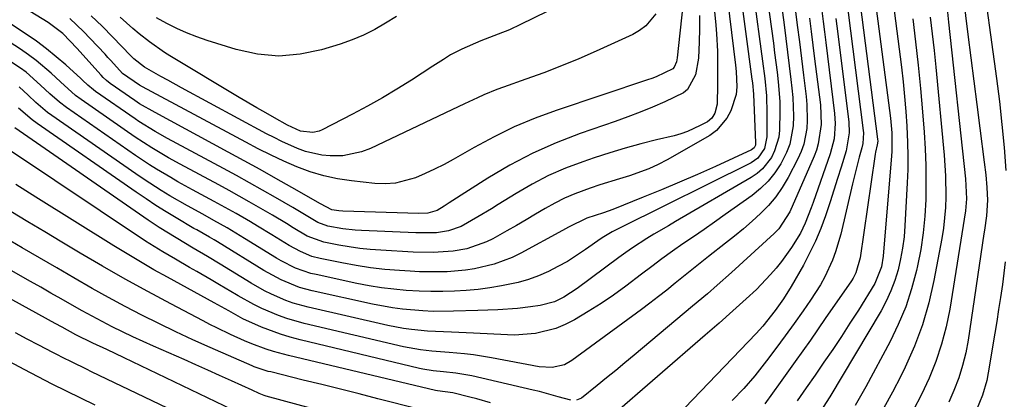
# Model space of a CAD drawing. Units: inches. Extents: x 1836063 to 1841434, y 426305 to 431686.
# Drawn here: x 1840355 to 1840589, y 427701 to 427792 of the extents above; entities that cross this region are included whole.
import ezdxf

# ---------------------------------------------------------------- set-up
doc = ezdxf.new("R2010")
doc.units = ezdxf.units.IN
doc.header["$MEASUREMENT"] = 0
doc.layers.add('7', color=7, linetype='Continuous')
doc.layers.add('8', color=7, linetype='Continuous')

msp = doc.modelspace()

# ---------------------------------------------------------------- linework, layer by layer
at = {"layer": '7', "color": 18}
for points in [[(1840583.03, 427804.88, 1764), (1840586.74, 427777.66, 1764), (1840587.42, 427772.23, 1764), (1840588.02, 427766.78, 1764), (1840588.51, 427761.33, 1764), (1840588.92, 427755.87, 1764)], [(1840522.3, 427800.36, 1798), (1840524.69, 427780.85, 1798), (1840524.84, 427779.36, 1798), (1840524.98, 427775.75, 1798), (1840524.86, 427773.92, 1798), (1840523.54, 427770.05, 1798), (1840522.65, 427768.27, 1798), (1840520.16, 427765.33, 1798), (1840518.55, 427764.16, 1798), (1840508.46, 427758.38, 1798), (1840506.29, 427757.24, 1798), (1840504.08, 427756.21, 1798), (1840499.48, 427754.58, 1798), (1840497.12, 427753.89, 1798), (1840492.43, 427752.42, 1798), (1840490.11, 427751.64, 1798), (1840486.47, 427750.31, 1798), (1840484.06, 427749.27, 1798), (1840481.72, 427748.09, 1798), (1840479.43, 427746.8, 1798), (1840477.16, 427745.45, 1798), (1840474.89, 427744.11, 1798), (1840472.6, 427742.79, 1798), (1840470.31, 427741.49, 1798), (1840466.99, 427739.62, 1798), (1840465.5, 427738.87, 1798), (1840460.81, 427737.25, 1798), (1840457.53, 427736.66, 1798), (1840452.79, 427736.37, 1798), (1840448.03, 427736.46, 1798), (1840440.34, 427736.89, 1798), (1840437.84, 427737.07, 1798), (1840435.35, 427737.33, 1798), (1840432.87, 427737.69, 1798), (1840430.4, 427738.11, 1798), (1840426.86, 427738.8, 1798), (1840422.89, 427740.25, 1798), (1840419.57, 427742.22, 1798), (1840417.92, 427743.23, 1798), (1840414.6, 427745.21, 1798), (1840412.93, 427746.18, 1798), (1840409.11, 427748.39, 1798), (1840406.71, 427749.74, 1798), (1840404.29, 427751.08, 1798), (1840401.87, 427752.4, 1798), (1840392.64, 427757.37, 1798), (1840389.92, 427758.86, 1798), (1840385.9, 427761.21, 1798), (1840382.01, 427763.75, 1798), (1840369.1, 427772.72, 1798), (1840367.82, 427773.68, 1798), (1840364.24, 427776.9, 1798), (1840362.01, 427778.96, 1798), (1840358.47, 427781.96, 1798), (1840356.61, 427783.33, 1798), (1840354.7, 427784.64, 1798), (1840350.41, 427787.41, 1798)], [(1840561.61, 427800, 1774), (1840564.12, 427780.42, 1774), (1840564.53, 427776.91, 1774), (1840564.89, 427773.39, 1774), (1840565.19, 427769.87, 1774), (1840565.43, 427766.34, 1774), (1840565.6, 427762.48, 1774), (1840565.66, 427759.28, 1774), (1840565.62, 427756.08, 1774), (1840565.5, 427752.88, 1774), (1840564.97, 427742.7, 1774), (1840564.75, 427740.06, 1774), (1840564.42, 427737.42, 1774), (1840563.94, 427734.82, 1774), (1840563.34, 427732.23, 1774), (1840562.56, 427729.69, 1774), (1840561.64, 427727.22, 1774), (1840560.52, 427724.83, 1774), (1840559.27, 427722.49, 1774), (1840547.14, 427702.06, 1774), (1840544.78, 427698.49, 1774)], [(1840578.27, 427801.75, 1766), (1840579.95, 427788.12, 1766), (1840580.64, 427782.57, 1766), (1840581.34, 427777.03, 1766), (1840582.05, 427771.48, 1766), (1840582.76, 427765.93, 1766), (1840583.82, 427757.84, 1766), (1840584.16, 427754.84, 1766), (1840584.41, 427751.83, 1766), (1840584.56, 427748.82, 1766), (1840584.31, 427745.07, 1766), (1840583.87, 427741.64, 1766), (1840583.75, 427740.81, 1766), (1840579.97, 427715.55, 1766), (1840579.4, 427712.51, 1766), (1840578.68, 427709.51, 1766), (1840577.74, 427706.58, 1766), (1840576.62, 427703.61, 1766), (1840575.38, 427700.81, 1766)], [(1840516.12, 427792.65, 1802), (1840516.11, 427789.51, 1802), (1840516.03, 427786.38, 1802), (1840515.86, 427782.49, 1802), (1840515.15, 427778.54, 1802), (1840513.29, 427775.12, 1802), (1840512.31, 427774.32, 1802), (1840507.87, 427772.17, 1802), (1840504.96, 427770.92, 1802), (1840502.03, 427769.71, 1802), (1840499.07, 427768.58, 1802), (1840496.09, 427767.51, 1802), (1840487.76, 427764.63, 1802), (1840482.05, 427762.42, 1802), (1840476.47, 427759.96, 1802), (1840471.07, 427757.11, 1802), (1840465.8, 427754, 1802), (1840456.61, 427748.13, 1802), (1840455.44, 427747.39, 1802), (1840453.73, 427746.37, 1802), (1840451.58, 427745.68, 1802), (1840449.42, 427745.63, 1802), (1840431.32, 427746.16, 1802), (1840430.36, 427746.22, 1802), (1840428.74, 427746.46, 1802), (1840426, 427747.89, 1802), (1840419.18, 427751.82, 1802), (1840415.42, 427753.96, 1802), (1840411.66, 427756.08, 1802), (1840407.88, 427758.16, 1802), (1840404.08, 427760.22, 1802), (1840386.69, 427769.58, 1802), (1840383.04, 427771.69, 1802), (1840382.45, 427772.08, 1802), (1840381.87, 427772.47, 1802), (1840376.03, 427776.53, 1802), (1840375.16, 427777.2, 1802), (1840374.36, 427777.94, 1802), (1840373.86, 427778.47, 1802), (1840368.83, 427784.08, 1802), (1840368.17, 427784.81, 1802), (1840364.78, 427788.36, 1802), (1840361.26, 427791.01, 1802), (1840346.94, 427799.81, 1802)], [(1840525.68, 427799.05, 1796), (1840528.59, 427777.51, 1796), (1840528.7, 427776.63, 1796), (1840528.93, 427773.99, 1796), (1840529.46, 427762.38, 1796), (1840529.42, 427761.88, 1796), (1840529.1, 427761.2, 1796), (1840528.52, 427760.74, 1796), (1840519.91, 427756.82, 1796), (1840515.65, 427754.91, 1796), (1840511.37, 427753.05, 1796), (1840507.06, 427751.24, 1796), (1840502.74, 427749.48, 1796), (1840495.5, 427746.59, 1796), (1840493.32, 427745.8, 1796), (1840489.38, 427744.52, 1796), (1840485.01, 427742.36, 1796), (1840484.29, 427741.96, 1796), (1840483.58, 427741.57, 1796), (1840473.65, 427736.2, 1796), (1840471.57, 427735.18, 1796), (1840467.28, 427733.57, 1796), (1840462.67, 427732.49, 1796), (1840460.5, 427732.14, 1796), (1840456.13, 427731.78, 1796), (1840453.94, 427731.73, 1796), (1840449.54, 427731.79, 1796), (1840447.35, 427731.9, 1796), (1840444.81, 427732.06, 1796), (1840441.36, 427732.36, 1796), (1840437.92, 427732.74, 1796), (1840434.49, 427733.27, 1796), (1840431.08, 427733.9, 1796), (1840425.92, 427734.95, 1796), (1840424, 427735.45, 1796), (1840421.24, 427736.56, 1796), (1840418.62, 427737.99, 1796), (1840414.48, 427740.54, 1796), (1840411.09, 427742.59, 1796), (1840409.38, 427743.61, 1796), (1840405.96, 427745.6, 1796), (1840404.23, 427746.58, 1796), (1840400.76, 427748.49, 1796), (1840395.61, 427751.26, 1796), (1840392.15, 427753.16, 1796), (1840390.44, 427754.14, 1796), (1840387.04, 427756.15, 1796), (1840385.36, 427757.2, 1796), (1840382.08, 427759.39, 1796), (1840365.64, 427770.82, 1796), (1840364.01, 427772.04, 1796), (1840361.72, 427774.06, 1796), (1840359.48, 427776.14, 1796), (1840356.04, 427779.16, 1796), (1840354.71, 427780.13, 1796), (1840351.67, 427782.14, 1796)], [(1840529, 427797.73, 1794), (1840531.13, 427781.8, 1794), (1840531.65, 427777.69, 1794), (1840532.03, 427773.57, 1794), (1840532.09, 427772.2, 1794), (1840532.11, 427770.82, 1794), (1840532.12, 427763.84, 1794), (1840531.56, 427761.09, 1794), (1840529.96, 427758.77, 1794), (1840529.23, 427758.19, 1794), (1840528.42, 427757.7, 1794), (1840497.4, 427742.31, 1794), (1840495.36, 427741.26, 1794), (1840493.38, 427740.11, 1794), (1840492.74, 427739.69, 1794), (1840489.01, 427737.05, 1794), (1840486.88, 427735.62, 1794), (1840484.71, 427734.26, 1794), (1840482.47, 427733.02, 1794), (1840480.19, 427731.85, 1794), (1840477.84, 427730.84, 1794), (1840475.46, 427729.95, 1794), (1840473.01, 427729.26, 1794), (1840469.04, 427728.41, 1794), (1840466.27, 427727.95, 1794), (1840463.49, 427727.58, 1794), (1840460.69, 427727.33, 1794), (1840457.89, 427727.15, 1794), (1840455.08, 427727.09, 1794), (1840452.27, 427727.09, 1794), (1840449.47, 427727.18, 1794), (1840446.38, 427727.36, 1794), (1840443.44, 427727.64, 1794), (1840440.51, 427727.99, 1794), (1840437.6, 427728.47, 1794), (1840434.7, 427729.02, 1794), (1840424.97, 427731.1, 1794), (1840423.73, 427731.4, 1794), (1840420.12, 427732.66, 1794), (1840416.7, 427734.38, 1794), (1840415.59, 427735.03, 1794), (1840408, 427739.72, 1794), (1840406.97, 427740.35, 1794), (1840403.85, 427742.21, 1794), (1840400.7, 427744, 1794), (1840398.07, 427745.43, 1794), (1840394.38, 427747.46, 1794), (1840390.23, 427749.86, 1794), (1840388.17, 427751.1, 1794), (1840384.13, 427753.69, 1794), (1840382.14, 427755.03, 1794), (1840362.16, 427768.92, 1794), (1840361.17, 427769.65, 1794), (1840358.34, 427772.01, 1794), (1840356.55, 427773.7, 1794), (1840354.36, 427775.73, 1794)], [(1840492.72, 427799.92, 1808), (1840473.6, 427790.5, 1808), (1840470.95, 427789.29, 1808), (1840468.24, 427788.25, 1808), (1840464.17, 427786.67, 1808), (1840459.64, 427784.66, 1808), (1840456.96, 427783.29, 1808), (1840455.26, 427782.23, 1808), (1840452.72, 427780.6, 1808), (1840447.63, 427777.29, 1808), (1840444.21, 427775.14, 1808), (1840440.75, 427773.07, 1808), (1840437.23, 427771.1, 1808), (1840433.66, 427769.22, 1808), (1840426.4, 427765.51, 1808), (1840425.69, 427765.22, 1808), (1840424.23, 427764.89, 1808), (1840421.29, 427765.21, 1808), (1840418.18, 427766.64, 1808), (1840415.12, 427768.34, 1808), (1840413, 427769.54, 1808), (1840410.88, 427770.74, 1808), (1840406.67, 427773.21, 1808), (1840390.19, 427783.08, 1808), (1840388.95, 427783.85, 1808), (1840385.37, 427786.38, 1808), (1840382.94, 427788.32, 1808), (1840381.39, 427789.61, 1808), (1840378.39, 427792.29, 1808)], [(1840554.04, 427797.9, 1778), (1840558.47, 427763.31, 1778), (1840558.49, 427762.79, 1778), (1840558.36, 427761.93, 1778), (1840557.96, 427760.21, 1778), (1840557.86, 427759.69, 1778), (1840557.78, 427759.16, 1778), (1840554.35, 427735.1, 1778), (1840553.32, 427731.55, 1778), (1840552.63, 427730.25, 1778), (1840552.23, 427729.62, 1778), (1840546.02, 427720.65, 1778), (1840542.48, 427715.56, 1778), (1840538.9, 427710.49, 1778), (1840535.29, 427705.46, 1778), (1840531.64, 427700.44, 1778)], [(1840557.44, 427799.89, 1776), (1840561.49, 427768.28, 1776), (1840561.81, 427764.82, 1776), (1840561.84, 427760.36, 1776), (1840561.78, 427759.36, 1776), (1840559.79, 427735.47, 1776), (1840559.39, 427732.94, 1776), (1840557.81, 427729.01, 1776), (1840553.89, 427722.7, 1776), (1840551.9, 427719.56, 1776), (1840549.88, 427716.44, 1776), (1840547.82, 427713.35, 1776), (1840545.72, 427710.28, 1776), (1840543.6, 427707.23, 1776), (1840541.46, 427704.18, 1776), (1840539.32, 427701.14, 1776)], [(1840532.32, 427796.41, 1792), (1840533.68, 427786.11, 1792), (1840533.98, 427783.8, 1792), (1840534.56, 427779.19, 1792), (1840534.83, 427776.89, 1792), (1840535.19, 427772.26, 1792), (1840535.23, 427769.95, 1792), (1840535.14, 427765.44, 1792), (1840534.95, 427763.73, 1792), (1840533.99, 427760.48, 1792), (1840533.23, 427758.93, 1792), (1840531.12, 427756.25, 1792), (1840529.82, 427755.15, 1792), (1840528.4, 427754.17, 1792), (1840510.45, 427743.73, 1792), (1840508.73, 427742.73, 1792), (1840505.29, 427740.69, 1792), (1840503.59, 427739.65, 1792), (1840500.23, 427737.5, 1792), (1840498.59, 427736.36, 1792), (1840496.97, 427735.19, 1792), (1840487.01, 427727.77, 1792), (1840483.89, 427725.77, 1792), (1840481.62, 427724.67, 1792), (1840478.22, 427723.75, 1792), (1840475.99, 427723.44, 1792), (1840472.87, 427723.07, 1792), (1840468.15, 427722.76, 1792), (1840463.43, 427722.57, 1792), (1840457.67, 427722.39, 1792), (1840452.81, 427722.37, 1792), (1840450.38, 427722.47, 1792), (1840445.54, 427722.87, 1792), (1840443.14, 427723.18, 1792), (1840438.36, 427724.06, 1792), (1840424.03, 427727.23, 1792), (1840421.02, 427728.05, 1792), (1840416.68, 427729.83, 1792), (1840412.57, 427732.08, 1792), (1840401.54, 427738.91, 1792), (1840400.79, 427739.37, 1792), (1840399.66, 427740.04, 1792), (1840396.6, 427741.72, 1792), (1840395.94, 427742.1, 1792), (1840391.73, 427744.58, 1792), (1840389.31, 427746.04, 1792), (1840386.91, 427747.54, 1792), (1840384.55, 427749.09, 1792), (1840382.21, 427750.67, 1792), (1840358.68, 427767.03, 1792), (1840357.52, 427767.88, 1792), (1840354.24, 427770.66, 1792)], [(1840538.87, 427794.28, 1788), (1840539.38, 427790.33, 1788), (1840539.88, 427786.38, 1788), (1840540.37, 427782.42, 1788), (1840540.85, 427778.47, 1788), (1840541.47, 427773.42, 1788), (1840541.64, 427771.52, 1788), (1840541.71, 427767.73, 1788), (1840541.61, 427765.83, 1788), (1840540.93, 427762.13, 1788), (1840540.3, 427760.37, 1788), (1840539.53, 427758.65, 1788), (1840537.17, 427754.17, 1788), (1840535.79, 427751.84, 1788), (1840534.26, 427749.62, 1788), (1840532.52, 427747.56, 1788), (1840530.63, 427745.62, 1788), (1840528.61, 427743.78, 1788), (1840526.56, 427741.99, 1788), (1840524.45, 427740.25, 1788), (1840522.32, 427738.54, 1788), (1840518.27, 427735.4, 1788), (1840516.27, 427733.84, 1788), (1840514.28, 427732.26, 1788), (1840512.3, 427730.66, 1788), (1840510.33, 427729.05, 1788), (1840508.36, 427727.45, 1788), (1840506.37, 427725.87, 1788), (1840504.35, 427724.32, 1788), (1840502.31, 427722.8, 1788), (1840485.81, 427710.67, 1788), (1840484.05, 427709.68, 1788), (1840481.08, 427709.05, 1788), (1840478.03, 427709.23, 1788), (1840466.67, 427711.37, 1788), (1840462.43, 427712.05, 1788), (1840460.3, 427712.29, 1788), (1840456.6, 427712.6, 1788), (1840452.53, 427712.93, 1788), (1840449.81, 427713.21, 1788), (1840445.79, 427713.93, 1788), (1840422.14, 427719.49, 1788), (1840418.03, 427720.65, 1788), (1840416.03, 427721.38, 1788), (1840412.1, 427723.06, 1788), (1840410.18, 427724, 1788), (1840406.45, 427726.08, 1788), (1840406.09, 427726.3, 1788), (1840402.05, 427728.7, 1788), (1840400.02, 427729.88, 1788), (1840396.6, 427731.84, 1788), (1840394.9, 427732.81, 1788), (1840391.53, 427734.76, 1788), (1840388.58, 427736.5, 1788), (1840385.48, 427738.42, 1788), (1840384.46, 427739.08, 1788), (1840352.09, 427760.65, 1788)], [(1840512.15, 427795, 1804), (1840510.83, 427782.57, 1804), (1840510.65, 427781.65, 1804), (1840510.1, 427780.37, 1804), (1840509.81, 427780.03, 1804), (1840505.86, 427778.11, 1804), (1840504.81, 427777.72, 1804), (1840503.76, 427777.35, 1804), (1840482.06, 427770.11, 1804), (1840477.03, 427768.26, 1804), (1840472.09, 427766.21, 1804), (1840467.28, 427763.87, 1804), (1840462.55, 427761.33, 1804), (1840457.59, 427758.47, 1804), (1840455.39, 427757.27, 1804), (1840453.16, 427756.13, 1804), (1840450.89, 427755.09, 1804), (1840448.58, 427754.11, 1804), (1840443.84, 427752.87, 1804), (1840441.4, 427752.71, 1804), (1840438.93, 427752.79, 1804), (1840433.39, 427753.37, 1804), (1840430.07, 427753.87, 1804), (1840426.79, 427754.56, 1804), (1840423.59, 427755.54, 1804), (1840420.44, 427756.71, 1804), (1840417.34, 427758.08, 1804), (1840414.28, 427759.49, 1804), (1840411.25, 427760.99, 1804), (1840408.25, 427762.55, 1804), (1840383.71, 427775.69, 1804), (1840382.98, 427776.09, 1804), (1840378.94, 427778.9, 1804), (1840376.17, 427781.97, 1804), (1840375.5, 427782.71, 1804), (1840374.82, 427783.44, 1804), (1840371.29, 427787.22, 1804), (1840369.71, 427788.85, 1804), (1840366.41, 427791.97, 1804)], [(1840505.75, 427793.07, 1806), (1840503.38, 427790.19, 1806), (1840501.89, 427789.08, 1806), (1840500.26, 427788.15, 1806), (1840491.57, 427784.21, 1806), (1840487.44, 427782.4, 1806), (1840483.29, 427780.67, 1806), (1840479.09, 427779.05, 1806), (1840474.86, 427777.51, 1806), (1840469.53, 427775.65, 1806), (1840467.95, 427775.07, 1806), (1840464.85, 427773.81, 1806), (1840463.32, 427773.12, 1806), (1840460.28, 427771.7, 1806), (1840458.77, 427770.98, 1806), (1840457.25, 427770.26, 1806), (1840437.93, 427761.08, 1806), (1840435.77, 427760.24, 1806), (1840431.3, 427759.34, 1806), (1840428.36, 427759.3, 1806), (1840426.35, 427759.5, 1806), (1840422.44, 427760.39, 1806), (1840420.54, 427761.07, 1806), (1840416.83, 427762.74, 1806), (1840415.01, 427763.64, 1806), (1840413.2, 427764.58, 1806), (1840392.99, 427775.47, 1806), (1840389.73, 427777.26, 1806), (1840388.11, 427778.17, 1806), (1840384.21, 427780.41, 1806), (1840381.66, 427782.37, 1806), (1840380.9, 427783.12, 1806), (1840376.64, 427787.54, 1806), (1840374.1, 427790.1, 1806), (1840371.52, 427792.6, 1806)], [(1840545.19, 427793.78, 1784), (1840545.51, 427791.27, 1784), (1840545.82, 427788.75, 1784), (1840546.14, 427786.24, 1784), (1840548.24, 427769.39, 1784), (1840548.4, 427766.97, 1784), (1840548.11, 427763.34, 1784), (1840547.22, 427759.82, 1784), (1840543.14, 427748.23, 1784), (1840542.69, 427747, 1784), (1840541.25, 427743.34, 1784), (1840540.14, 427740.97, 1784), (1840538, 427737.51, 1784), (1840535.63, 427734.2, 1784), (1840534.33, 427732.64, 1784), (1840532.98, 427731.12, 1784), (1840529.65, 427727.58, 1784), (1840527.24, 427725.35, 1784), (1840526.42, 427724.62, 1784), (1840524.01, 427722.47, 1784), (1840520.77, 427719.6, 1784), (1840519.14, 427718.17, 1784), (1840517.51, 427716.75, 1784), (1840494.83, 427697.05, 1784)], [(1840575.04, 427793.46, 1768), (1840575.31, 427791.08, 1768), (1840579.39, 427753.87, 1768), (1840579.61, 427749.09, 1768), (1840579.47, 427747.19, 1768), (1840579.34, 427746.24, 1768), (1840575.6, 427722.93, 1768), (1840574.75, 427718.71, 1768), (1840573.69, 427714.56, 1768), (1840572.32, 427710.5, 1768), (1840570.73, 427706.51, 1768), (1840568.89, 427702.61, 1768), (1840566.92, 427698.79, 1768)], [(1840542.28, 427792.05, 1786), (1840542.69, 427788.82, 1786), (1840543.1, 427785.59, 1786), (1840543.5, 427782.35, 1786), (1840544.85, 427771.41, 1786), (1840545.02, 427766.74, 1786), (1840544.37, 427762.14, 1786), (1840543.9, 427760.66, 1786), (1840543.35, 427759.21, 1786), (1840537.58, 427746.05, 1786), (1840534.99, 427742.02, 1786), (1840534.44, 427741.44, 1786), (1840533.86, 427740.88, 1786), (1840523.75, 427731.63, 1786), (1840520.33, 427728.58, 1786), (1840518.01, 427726.58, 1786), (1840514.5, 427723.62, 1786), (1840500.6, 427712, 1786), (1840498.41, 427710.17, 1786), (1840496.21, 427708.36, 1786), (1840494, 427706.56, 1786), (1840491.78, 427704.76, 1786), (1840488.04, 427701.76, 1786), (1840486.87, 427701.25, 1786)], [(1840548.55, 427791.92, 1782), (1840548.78, 427790.12, 1782), (1840551.64, 427767.37, 1782), (1840551.74, 427764.77, 1782), (1840550.99, 427760.5, 1782), (1840549.81, 427756.66, 1782), (1840548.95, 427753.91, 1782), (1840548.08, 427751.16, 1782), (1840547.18, 427748.43, 1782), (1840546.05, 427745.05, 1782), (1840544.94, 427742.04, 1782), (1840543.71, 427739.07, 1782), (1840542.31, 427736.19, 1782), (1840540.81, 427733.35, 1782), (1840537.91, 427728.25, 1782), (1840536.1, 427725.35, 1782), (1840534.11, 427722.57, 1782), (1840531.18, 427718.86, 1782), (1840530.4, 427717.98, 1782), (1840529.59, 427717.12, 1782), (1840501.41, 427687.72, 1782)], [(1840566.84, 427791.89, 1772), (1840567.51, 427786.37, 1772), (1840568.13, 427780.85, 1772), (1840568.66, 427775.32, 1772), (1840569.13, 427769.78, 1772), (1840569.51, 427764.98, 1772), (1840569.76, 427760.99, 1772), (1840569.92, 427756.99, 1772), (1840569.96, 427752.99, 1772), (1840569.92, 427748.99, 1772), (1840569.69, 427745, 1772), (1840569.32, 427741.03, 1772), (1840568.71, 427737.09, 1772), (1840567.95, 427733.17, 1772), (1840567.71, 427732.1, 1772), (1840566.54, 427727.72, 1772), (1840565.14, 427723.42, 1772), (1840563.39, 427719.26, 1772), (1840561.42, 427715.18, 1772), (1840555.67, 427704.47, 1772), (1840554.41, 427702.23, 1772), (1840553.1, 427700.02, 1772)], [(1840485.53, 427701.28, 1786), (1840482.56, 427702.1, 1786), (1840478.08, 427703.31, 1786), (1840476.58, 427703.68, 1786), (1840462, 427707.05, 1786), (1840458.24, 427707.71, 1786), (1840455.24, 427708, 1786), (1840452.79, 427708.24, 1786), (1840450.35, 427708.62, 1786), (1840449.55, 427708.79, 1786), (1840421.2, 427715.61, 1786), (1840418.85, 427716.24, 1786), (1840416.54, 427716.94, 1786), (1840412, 427718.66, 1786), (1840407.56, 427720.61, 1786), (1840404.24, 427722.49, 1786), (1840400.74, 427724.42, 1786), (1840389.67, 427730.47, 1786), (1840386.44, 427732.28, 1786), (1840383.23, 427734.12, 1786), (1840380.05, 427736.01, 1786), (1840376.9, 427737.95, 1786), (1840358.39, 427749.53, 1786), (1840355.99, 427751.02, 1786), (1840353.59, 427752.51, 1786)], [(1840466.42, 427700.66, 1784), (1840463.19, 427701.59, 1784), (1840461.56, 427702.02, 1784), (1840457.49, 427703, 1784), (1840453.87, 427703.49, 1784), (1840453.33, 427703.6, 1784), (1840418.42, 427711.87, 1784), (1840414.88, 427712.83, 1784), (1840413.14, 427713.39, 1784), (1840409.69, 427714.65, 1784), (1840408, 427715.34, 1784), (1840404.67, 427716.85, 1784), (1840401.38, 427718.46, 1784), (1840399.75, 427719.29, 1784), (1840398.12, 427720.13, 1784), (1840390.42, 427724.15, 1784), (1840384.97, 427727.06, 1784), (1840379.56, 427730.03, 1784), (1840374.21, 427733.1, 1784), (1840368.89, 427736.23, 1784), (1840364.58, 427738.82, 1784), (1840360.52, 427741.25, 1784), (1840356.46, 427743.68, 1784), (1840352.39, 427746.1, 1784)], [(1840449.43, 427699.16, 1782), (1840439.63, 427701.63, 1782), (1840435.21, 427702.75, 1782), (1840430.78, 427703.86, 1782), (1840426.35, 427704.97, 1782), (1840421.92, 427706.07, 1782), (1840414.19, 427707.98, 1782), (1840413.62, 427708.13, 1782), (1840410.3, 427709.23, 1782), (1840409.76, 427709.46, 1782), (1840399.77, 427713.81, 1782), (1840395.68, 427715.63, 1782), (1840391.62, 427717.51, 1782), (1840387.58, 427719.46, 1782), (1840383.58, 427721.45, 1782), (1840379.61, 427723.52, 1782), (1840375.66, 427725.64, 1782), (1840371.75, 427727.82, 1782), (1840367.43, 427730.31, 1782), (1840363.34, 427732.7, 1782), (1840359.25, 427735.09, 1782), (1840355.15, 427737.47, 1782), (1840351.05, 427739.84, 1782)], [(1840588.78, 427734.12, 1764), (1840588.47, 427731.43, 1764), (1840588.12, 427728.75, 1764), (1840587.67, 427725.64, 1764), (1840587.24, 427722.82, 1764), (1840586.79, 427720, 1764), (1840586.33, 427717.18, 1764), (1840584.75, 427707.8, 1764), (1840584.39, 427705.99, 1764), (1840583.36, 427702.44, 1764), (1840581.94, 427698.96, 1764)], [(1840405.09, 427698.96, 1778), (1840379.39, 427711.32, 1778), (1840375.24, 427713.28, 1778), (1840371.88, 427714.82, 1778), (1840367.85, 427716.83, 1778), (1840364.6, 427718.62, 1778), (1840362.98, 427719.52, 1778), (1840342.01, 427730.99, 1778)], [(1840372.43, 427700.13, 1774), (1840369.02, 427701.75, 1774), (1840365.64, 427703.4, 1774), (1840362.26, 427705.09, 1774), (1840358.91, 427706.81, 1774), (1840355.58, 427708.56, 1774), (1840334.61, 427719.74, 1774)], [(1840400.4, 427694.26, 1776), (1840371.58, 427708.05, 1776), (1840370.42, 427708.61, 1776), (1840366.97, 427710.3, 1776), (1840364.68, 427711.44, 1776), (1840363.54, 427712.03, 1776), (1840362.4, 427712.61, 1776), (1840359.08, 427714.35, 1776), (1840356.28, 427715.81, 1776), (1840353.49, 427717.29, 1776)]]:
    msp.add_polyline3d(points, dxfattribs=at)
at = {"layer": '8', "color": 18}
for points in [[(1840518.9, 427801.67, 1800), (1840520.01, 427790.39, 1800), (1840520.18, 427788.33, 1800), (1840520.39, 427784.22, 1800), (1840520.42, 427781.64, 1800), (1840520.42, 427779.84, 1800), (1840520.4, 427776.25, 1800), (1840520.29, 427771.6, 1800), (1840519.79, 427769.48, 1800), (1840519.08, 427768.28, 1800), (1840517.99, 427767.41, 1800), (1840516.31, 427766.5, 1800), (1840513.27, 427765.1, 1800), (1840511.69, 427764.56, 1800), (1840510.07, 427764.11, 1800), (1840505.87, 427763.12, 1800), (1840502.15, 427762.18, 1800), (1840498.44, 427761.17, 1800), (1840494.77, 427760.05, 1800), (1840491.12, 427758.86, 1800), (1840488.39, 427757.93, 1800), (1840484.28, 427756.36, 1800), (1840480.26, 427754.62, 1800), (1840476.37, 427752.6, 1800), (1840472.57, 427750.41, 1800), (1840468.28, 427747.73, 1800), (1840466.68, 427746.75, 1800), (1840463.45, 427744.81, 1800), (1840459.45, 427742.54, 1800), (1840456.47, 427741.51, 1800), (1840453.59, 427741.07, 1800), (1840449.7, 427741.01, 1800), (1840448.73, 427741.04, 1800), (1840435.78, 427741.6, 1800), (1840434.3, 427741.69, 1800), (1840431.35, 427742.02, 1800), (1840427.8, 427742.64, 1800), (1840425.42, 427743.49, 1800), (1840423.44, 427744.67, 1800), (1840419.46, 427747.03, 1800), (1840415.34, 427749.42, 1800), (1840412.26, 427751.17, 1800), (1840409.18, 427752.91, 1800), (1840406.09, 427754.62, 1800), (1840402.98, 427756.31, 1800), (1840389.66, 427763.48, 1800), (1840386.71, 427765.12, 1800), (1840382.87, 427767.48, 1800), (1840381.94, 427768.12, 1800), (1840372.57, 427774.63, 1800), (1840372.1, 427774.97, 1800), (1840370.75, 427776.08, 1800), (1840369.45, 427777.26, 1800), (1840369.02, 427777.66, 1800), (1840365.47, 427780.91, 1800), (1840363.22, 427782.87, 1800), (1840360.91, 427784.76, 1800), (1840358.52, 427786.53, 1800), (1840356.06, 427788.23, 1800), (1840346.31, 427794.61, 1800)], [(1840535.63, 427795.09, 1790), (1840536.24, 427790.42, 1790), (1840536.66, 427787.18, 1790), (1840537.07, 427783.94, 1790), (1840537.47, 427780.69, 1790), (1840537.87, 427777.45, 1790), (1840538.11, 427775.42, 1790), (1840538.31, 427773.18, 1790), (1840538.44, 427768.71, 1790), (1840538.37, 427766.47, 1790), (1840537.6, 427762.13, 1790), (1840536.82, 427760.08, 1790), (1840535.49, 427757.46, 1790), (1840534.06, 427755.31, 1790), (1840532.47, 427753.32, 1790), (1840530.63, 427751.54, 1790), (1840528.63, 427749.91, 1790), (1840522.21, 427745.35, 1790), (1840519.72, 427743.59, 1790), (1840517.22, 427741.84, 1790), (1840514.71, 427740.11, 1790), (1840512.19, 427738.39, 1790), (1840509.69, 427736.65, 1790), (1840507.21, 427734.87, 1790), (1840504.77, 427733.05, 1790), (1840502.36, 427731.18, 1790), (1840498.62, 427728.33, 1790), (1840495.71, 427726.23, 1790), (1840492.71, 427724.25, 1790), (1840489.66, 427722.34, 1790), (1840486.41, 427720.38, 1790), (1840484.2, 427719.24, 1790), (1840481.94, 427718.29, 1790), (1840477.13, 427717.15, 1790), (1840472.16, 427716.69, 1790), (1840467.27, 427716.96, 1790), (1840462.38, 427717.23, 1790), (1840457.14, 427717.4, 1790), (1840453.35, 427717.57, 1790), (1840451.45, 427717.7, 1790), (1840447.67, 427718.05, 1790), (1840445.79, 427718.31, 1790), (1840442.06, 427719.03, 1790), (1840423.08, 427723.36, 1790), (1840419.53, 427724.35, 1790), (1840417.79, 427724.98, 1790), (1840414.4, 427726.45, 1790), (1840412.74, 427727.27, 1790), (1840409.52, 427729.09, 1790), (1840402.2, 427733.57, 1790), (1840399.17, 427735.41, 1790), (1840395.77, 427737.41, 1790), (1840391.71, 427739.82, 1790), (1840387.69, 427742.32, 1790), (1840385.07, 427744.07, 1790), (1840353.34, 427765.96, 1790)], [(1840551.41, 427794.01, 1780), (1840555.05, 427765.34, 1780), (1840555.1, 427764.82, 1780), (1840554.93, 427762.23, 1780), (1840554.7, 427761.21, 1780), (1840554.1, 427759.04, 1780), (1840553.26, 427755.86, 1780), (1840552.48, 427752.66, 1780), (1840549.7, 427740.72, 1780), (1840548.49, 427736.55, 1780), (1840547.72, 427734.52, 1780), (1840545.89, 427730.58, 1780), (1840544.86, 427728.68, 1780), (1840542.52, 427725.02, 1780), (1840540.79, 427722.54, 1780), (1840538.65, 427719.53, 1780), (1840536.49, 427716.54, 1780), (1840534.3, 427713.57, 1780), (1840532.09, 427710.62, 1780), (1840529.25, 427707.06, 1780), (1840526.64, 427704.07, 1780), (1840523.87, 427701.23, 1780)], [(1840444.07, 427792.41, 1810), (1840441.51, 427790.85, 1810), (1840438.93, 427789.34, 1810), (1840436.29, 427787.99, 1810), (1840433.54, 427786.85, 1810), (1840430.72, 427785.87, 1810), (1840426.29, 427784.52, 1810), (1840421.21, 427783.47, 1810), (1840416.14, 427783.02, 1810), (1840411.06, 427783.5, 1810), (1840405.99, 427784.58, 1810), (1840399.06, 427786.74, 1810), (1840396.61, 427787.58, 1810), (1840394.19, 427788.52, 1810), (1840391.84, 427789.59, 1810), (1840389.52, 427790.75, 1810), (1840387.05, 427792.08, 1810)], [(1840570.99, 427792.29, 1770), (1840571.45, 427788.34, 1770), (1840571.88, 427784.38, 1770), (1840572.28, 427780.41, 1770), (1840574.26, 427759.52, 1770), (1840574.61, 427754.54, 1770), (1840574.71, 427749.56, 1770), (1840574.63, 427747.07, 1770), (1840574.15, 427742.12, 1770), (1840573.75, 427739.66, 1770), (1840571.86, 427729.73, 1770), (1840570.63, 427724.42, 1770), (1840569.12, 427719.2, 1770), (1840567.21, 427714.12, 1770), (1840565.02, 427709.12, 1770), (1840563.98, 427706.98, 1770), (1840562.01, 427703.18, 1770), (1840559.92, 427699.46, 1770)], [(1840437.99, 427695.53, 1780), (1840413.09, 427702.27, 1780), (1840412.67, 427702.39, 1780), (1840411.44, 427702.87, 1780), (1840409.76, 427703.64, 1780), (1840404.85, 427705.89, 1780), (1840402.05, 427707.17, 1780), (1840399.24, 427708.44, 1780), (1840396.43, 427709.69, 1780), (1840393.61, 427710.93, 1780), (1840386.32, 427714.13, 1780), (1840383.85, 427715.23, 1780), (1840381.4, 427716.36, 1780), (1840378.96, 427717.53, 1780), (1840376.54, 427718.73, 1780), (1840374.14, 427719.97, 1780), (1840371.75, 427721.23, 1780), (1840369.38, 427722.53, 1780), (1840367.03, 427723.85, 1780), (1840364.4, 427725.35, 1780), (1840361.96, 427726.74, 1780), (1840359.52, 427728.13, 1780), (1840357.07, 427729.5, 1780), (1840343.23, 427737.28, 1780)]]:
    msp.add_polyline3d(points, dxfattribs=at)

doc.saveas('drawing.dxf')
